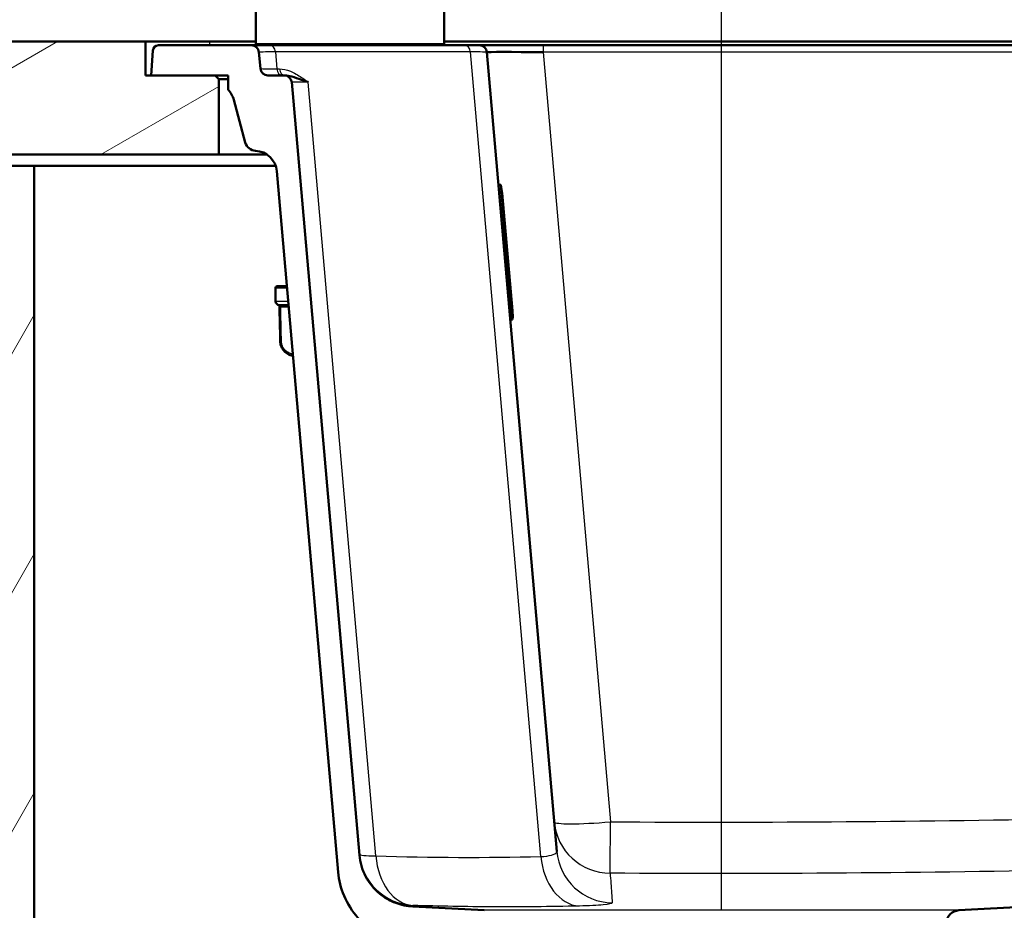
# Model space of a CAD drawing. Units: millimetres. Extents: x 0 to 2100, y 0 to 2970.
# Drawn here: x 413 to 675, y 1517 to 1753 of the extents above; entities that cross this region are included whole.
import ezdxf

# ---------------------------------------------------------------- set-up
doc = ezdxf.new("R2010")
doc.units = ezdxf.units.MM
doc.header["$LTSCALE"] = 10
for name, color, linetype, lineweight in [('Dimensions(ISO)', 7, 'Continuous', 25), ('Hatch', 7, 'Continuous', 9), ('Threads(ISO)', 7, 'Continuous', 25), ('Visible Edges(ISO)', 7, 'Continuous', 50), ('Visible Tangent Edges(ISO)', 7, 'Continuous', 25)]:
    doc.layers.add(name, color=color, linetype=linetype, lineweight=lineweight)
doc.styles.add('Text_3.5mm', font='arial.ttf', dxfattribs={"width": 0.9})
doc.dimstyles.new('KS-STANDARD', dxfattribs={"dimscale": 10, "dimtxt": 3.5, "dimasz": 2.5, "dimexe": 3.175, "dimexo": 0, "dimgap": 0.8, "dimtad": 1, "dimdec": 1, "dimrnd": 1e-08, "dimtxsty": 'Text_3.5mm', "dimcen": 0.09, "dimdle": 10, "dimclrd": 7, "dimclre": 7, "dimclrt": 7, "dimadec": 0, "dimazin": 2, "dimtfac": 0.714286, "dimtdec": 4, "dimtmove": 0, "dimatfit": 3, "dimfxl": 1, "dimtolj": 1, "dimlwd": 25, "dimlwe": 25, "dimarcsym": 0})

# ---------------------------------------------------------------- blocks, each defined once
blk = doc.blocks.new('*D5')
at = {"layer": 'Defpoints', "color": 0, "linetype": 'Continuous', "transparency": 16777216}
for p in [(398.05, 2155.59), (398.05, 1747.46), (998.05, 1747.46)]:
    blk.add_point(p, dxfattribs=at)
at = {"layer": 'Dimensions(ISO)', "color": 7, "linetype": 'Continuous', "lineweight": 25, "transparency": 16777216}
for p, q in [((398.05, 1747.46), (398.05, 2187.34)), ((998.05, 1747.46), (998.05, 2187.34)), ((973.05, 2155.59), (423.05, 2155.59))]:
    blk.add_line(p, q, dxfattribs=at)
at = {"layer": 'Dimensions(ISO)', "color": 7, "linetype": 'Continuous', "transparency": 16777216}
for points in [[(423.05, 2159.75), (423.05, 2151.42), (398.05, 2155.59)], [(973.05, 2159.75), (973.05, 2151.42), (998.05, 2155.59)]]:
    blk.add_solid(points, dxfattribs=at)
at = {"layer": 'Dimensions(ISO)', "color": 7, "linetype": 'Continuous', "lineweight": 25, "transparency": 16777216, "insert": (663.22, 2181.46), "char_height": 35, "attachment_point": 4, "style": 'Text_3.5mm'}
blk.add_mtext('\\A1;600', dxfattribs=at)
blk = doc.blocks.new('*D6')
at = {"layer": 'Defpoints', "color": 0, "linetype": 'Continuous', "transparency": 16777216}
for p in [(998.05, 1717.46), (1081.71, 1717.46), (597.45, 1406.86)]:
    blk.add_point(p, dxfattribs=at)
at = {"layer": 'Dimensions(ISO)', "color": 7, "linetype": 'Continuous', "lineweight": 25, "transparency": 16777216}
for p, q in [((998.05, 1717.46), (1113.46, 1717.46)), ((1081.71, 1431.86), (1081.71, 1692.46)), ((597.45, 1406.86), (1113.46, 1406.86))]:
    blk.add_line(p, q, dxfattribs=at)
at = {"layer": 'Dimensions(ISO)', "color": 7, "linetype": 'Continuous', "transparency": 16777216}
for points in [[(1077.55, 1692.46), (1085.88, 1692.46), (1081.71, 1717.46)], [(1077.55, 1431.86), (1085.88, 1431.86), (1081.71, 1406.86)]]:
    blk.add_solid(points, dxfattribs=at)
at = {"layer": 'Dimensions(ISO)', "color": 7, "linetype": 'Continuous', "lineweight": 25, "transparency": 16777216, "insert": (1055.83, 1530.36), "char_height": 35, "attachment_point": 4, "rotation": 90, "style": 'Text_3.5mm'}
blk.add_mtext('\\A1;311', dxfattribs=at)
blk = doc.blocks.new('*D10')
at = {"layer": 'Defpoints', "color": 0, "linetype": 'Continuous', "transparency": 16777216}
for p in [(599.55, 2039.74), (398.05, 1747.46), (599.55, 1516.62)]:
    blk.add_point(p, dxfattribs=at)
at = {"layer": 'Dimensions(ISO)', "color": 7, "linetype": 'Continuous', "lineweight": 25, "transparency": 16777216}
for p, q in [((398.05, 1747.46), (398.05, 2071.49)), ((599.55, 1516.62), (599.55, 2071.49)), ((423.05, 2039.74), (574.55, 2039.74))]:
    blk.add_line(p, q, dxfattribs=at)
at = {"layer": 'Dimensions(ISO)', "color": 7, "linetype": 'Continuous', "transparency": 16777216}
for points in [[(423.05, 2043.9), (423.05, 2035.57), (398.05, 2039.74)], [(574.55, 2043.9), (574.55, 2035.57), (599.55, 2039.74)]]:
    blk.add_solid(points, dxfattribs=at)
at = {"layer": 'Dimensions(ISO)', "color": 7, "linetype": 'Continuous', "lineweight": 25, "transparency": 16777216, "insert": (463.9, 2065.61), "char_height": 35, "attachment_point": 4, "style": 'Text_3.5mm'}
blk.add_mtext('\\A1;202', dxfattribs=at)

msp = doc.modelspace()

# ---------------------------------------------------------------- hatches: boundary and pattern name
at = {"layer": 'Hatch'}
h = msp.add_hatch(dxfattribs=at)
h.set_pattern_fill('ANSI31', color=256, scale=254, angle=165, style=0)
h.set_pattern_definition([(210, (0, 0), (15.875, -27.4963), [])])
h.paths.add_polyline_path([(398.05, 1747.46), (398.05, 1717.46), (466.05, 1717.46), (466.05, 1737.46), (465.05, 1738.46), (448.05, 1738.46), (446.55, 1738.46), (446.55, 1747.46)])
h = msp.add_hatch(dxfattribs=at)
h.set_pattern_fill('ANSI31', color=256, scale=254, angle=15, style=0)
h.set_pattern_definition([(60, (0, 0), (-27.4963, 15.875), [])])
h.paths.add_polyline_path([(565.05, 847.46), (565.05, 952.46), (905.05, 952.46), (905.05, 847.46), (924.05, 847.46), (924.05, 952.46), (974.05, 952.46), (974.05, 971.46), (417.05, 971.46), (417.05, 1714.46), (398.05, 1714.46), (398.05, 952.46), (546.05, 952.46), (546.05, 847.46)])

# ---------------------------------------------------------------- linework, layer by layer
at = {"layer": 'Threads(ISO)'}
for p, q in [((486.72, 1738.74), (486.72, 1738.74)), ((486.72, 1737.74), (486.72, 1737.74)), ((486.72, 1736.69), (486.72, 1736.68))]:
    msp.add_line(p, q, dxfattribs=at)
at = {"layer": 'Visible Edges(ISO)'}
for p, q in [((475.86, 1746.96), (475.86, 1831.96)), ((525.86, 1746.96), (525.86, 1831.96)), ((446.55, 1747.46), (398.05, 1747.46)), ((446.55, 1738.46), (446.55, 1747.46)), ((446.55, 1747.46), (463.55, 1747.46)), ((463.55, 1747.46), (475.86, 1747.46)), ((525.86, 1747.46), (932.55, 1747.46)), ((448.51, 1745.06), (448.05, 1738.46)), ((474.72, 1746.46), (450.01, 1746.46)), ((474.72, 1746.46), (479.67, 1746.46)), ((477.09, 1740.28), (476.71, 1744.63)), ((479.67, 1746.46), (531.43, 1746.46)), ((535.22, 1746.46), (531.43, 1746.46)), ((535.22, 1746.46), (552.16, 1746.46)), ((537.21, 1744.63), (555.79, 1532.29)), ((552.16, 1746.46), (904.45, 1746.46)), ((485.51, 1739.36), (485.51, 1739.36)), ((465.05, 1738.46), (446.55, 1738.46)), ((448.05, 1738.46), (468.55, 1738.46)), ((466.05, 1737.46), (465.05, 1738.46)), ((466.05, 1717.46), (466.05, 1737.46)), ((466.05, 1737.46), (468.55, 1737.46)), ((468.55, 1738.46), (468.55, 1734.62)), ((483.42, 1738.46), (479.08, 1738.46)), ((483.42, 1738.46), (483.56, 1738.46)), ((503.38, 1531.31), (485.41, 1736.63)), ((485.51, 1738.12), (485.51, 1738.11)), ((485.51, 1736.65), (485.51, 1736.65)), ((470.02, 1732.01), (473.06, 1720.67)), ((398.05, 1717.46), (466.05, 1717.46)), ((478.8, 1717.46), (466.05, 1717.46)), ((417.05, 1714.46), (398.05, 1714.46)), ((417.05, 971.46), (417.05, 1714.46)), ((417.05, 1714.46), (481.14, 1714.46)), ((481.46, 1712.98), (497.75, 1526.76)), ((540.3, 1709.39), (540.83, 1709.43)), ((541.29, 1707.15), (544.03, 1675.9)), ((481.13, 1678.44), (481.07, 1681.95)), ((481.57, 1682.46), (484.13, 1682.46)), ((482.13, 1677.46), (484.57, 1677.46)), ((543.43, 1673.52), (543.97, 1673.57)), ((503.38, 1531.31), (503.38, 1531.31)), ((879.48, 1527.99), (662.56, 1516.62)), ((536.54, 1516.62), (517.54, 1517.61)), ((535.84, 1517.57), (535.84, 1517.56))]:
    msp.add_line(p, q, dxfattribs=at)
for centre, radius, start, end in [((476.36, 1746.96), 0.5, 180, 270), ((525.36, 1746.96), 0.5, 270, 0), ((450.01, 1744.96), 1.5, 90, 176), ((474.72, 1744.46), 2, 5, 90), ((535.22, 1744.46), 2, 5, 90), ((479.08, 1740.46), 2, 185, 270), ((483.42, 1736.46), 2, 5, 90), ((464.23, 1730.46), 6, 15, 43.893), ((475.96, 1721.44), 3, 195, 266.9446), ((475.48, 1712.46), 6, 5, 86.9446), ((540.84, 1709.33), 0.1, 13.5388, 95), ((526.35, 1705.85), 15, 5, 13.5388), ((481.57, 1681.96), 0.5, 90, 181), ((482.13, 1678.46), 1, 181, 270), ((543.96, 1673.67), 0.1, 275, 356.4612), ((529.09, 1674.59), 15, 356.4612, 5), ((662.75, 1513.12), 3.5, 93, 176)]:
    msp.add_arc(centre, radius, start, end, dxfattribs=at)
for centre, major_axis, ratio, start_param, end_param in [((552.28, 1744.46), (-15.07, 0.17), 0.011464, 4.721122, 6.284322), ((66937.72, 2834.53), (-3605.34, 70645.69), 0.939546, 1.539245, 1.53938)]:
    msp.add_ellipse(centre, major_axis=major_axis, ratio=ratio, start_param=start_param, end_param=end_param, dxfattribs=at)
for points, knots in [([(489.78, 1736.7), (489.77, 1736.7), (489.76, 1736.7), (489.76, 1736.71), (489.74, 1736.71), (489.73, 1736.71), (489.72, 1736.72), (489.1, 1736.92), (488.52, 1737.12), (487.97, 1737.31), (487.05, 1737.63), (486.2, 1737.93), (485.42, 1738.15), (484.76, 1738.33), (484.14, 1738.46), (483.56, 1738.46)], [0, 0, 0, 0, 0.0023127, 0.0023127, 0.0023127, 0.0079843, 0.0079843, 0.0079843, 0.2519814, 0.2519814, 0.2519814, 0.6568538, 0.6568538, 0.6568538, 1, 1, 1, 1]), ([(485.75, 1663.98), (485.49, 1664.01), (485.23, 1664.07), (484.61, 1664.28), (484.25, 1664.47), (483.61, 1664.95), (483.33, 1665.25), (482.86, 1665.91), (482.68, 1666.28), (482.42, 1667.06), (482.35, 1667.48), (482.34, 1667.88)], [0.0374463, 0.0374463, 0.0374463, 0.0374463, 0.1081229, 0.1081229, 0.2162458, 0.2162458, 0.3243686, 0.3243686, 0.4324915, 0.4324915, 0.5406144, 0.5406144, 0.5406144, 0.5406144]), ([(517.54, 1517.64), (515.99, 1517.72), (514.46, 1518.04), (511.47, 1519.17), (510.03, 1520.01), (507.22, 1522.34), (505.95, 1523.9), (504.11, 1527.42), (503.55, 1529.34), (503.38, 1531.31)], [-2.152729, -2.152729, -2.152729, -2.152729, -1.688186, -1.688186, -1.191971, -1.191971, -0.59461, -0.59461, -0.000455, -0.000455, -0.000455, -0.000455]), ([(497.75, 1526.76), (497.94, 1524.6), (498.46, 1522.49), (500.19, 1518.35), (501.44, 1516.38), (504.83, 1512.56), (507.08, 1510.87), (512.09, 1508.46), (514.8, 1507.77), (517.57, 1507.62)], [-3.013335, -3.013335, -3.013335, -3.013335, -2.363046, -2.363046, -1.668056, -1.668056, -0.831991, -0.831991, 0, 0, 0, 0])]:
    msp.add_open_spline(points, degree=3, knots=knots, dxfattribs=at)
at = {"layer": 'Visible Tangent Edges(ISO)'}
for p, q in [((463.55, 1747.46), (463.55, 1746.46)), ((475.86, 1746.96), (525.86, 1746.96)), ((532.84, 1744.7), (481.08, 1744.7)), ((481.08, 1744.7), (481.47, 1740.21)), ((551.54, 1530.9), (532.84, 1744.7)), ((552.16, 1746.46), (552.16, 1744.63)), ((904.45, 1744.63), (552.16, 1744.63)), ((552.16, 1744.63), (570.05, 1540.14)), ((481.47, 1740.21), (482.15, 1740.21)), ((507.77, 1531.07), (489.78, 1736.7)), ((543.97, 1673.57), (540.83, 1709.43)), ((540.93, 1709.36), (544.06, 1673.66)), ((484.17, 1681.95), (481.07, 1681.95)), ((481.13, 1678.44), (484.48, 1678.44)), ((482.8, 1676.96), (484.61, 1676.96)), ((662.56, 1516.62), (536.54, 1516.62))]:
    msp.add_line(p, q, dxfattribs=at)
for centre, major_axis, ratio, start_param, end_param in [((491.78, 1744.46), (-15.07, 0.17), 0.011291, 5.502704, 6.284305), ((479.67, 1744.46), (0, 2), 0.707107, 4.834562, 6.283185), ((531.43, 1744.46), (0, 2), 0.707107, 4.834562, 6.283185), ((522.17, 1744.46), (-15.04, -0.17), 0.011337, 3.142452, 3.924053), ((492.13, 1740.46), (15.04, 0.17), 0.011337, 3.142452, 3.924053), ((482.87, 1740.46), (0, -2), 0.707107, 4.834562, 6.283185), ((483.56, 1740.46), (0, -2), 0.707107, 4.834562, 6.283185), ((500.48, 1736.46), (-15.07, 0.17), 0.011291, 5.502704, 6.284305), ((482.31, 1677), (0.121, 0.485), 0.329269, 4.812065, 6.031466), ((482.63, 1676.96), (0, 0.5), 0.34202, 4.729842, 6.283185), ((482.84, 1667.89), (-0.5, -0.011), 0.010756, 0, 1.221471), ((570.05, 1541.45), (-14.94, -1.31), 0.998637, 0, 1.477477), ((570.05, 1541.45), (-14.94, -1.31), 0.086827, 0, 1.5632), ((570.05, 1541.45), (-0.09, -15), 0.000543, 0.051994, 1.483532), ((570.73, 1533.6), (-14.94, -1.31), 0.998729, 0, 1.468627), ((518.29, 1532.9), (-14.94, -1.31), 0.99982, 0, 1.434685), ((518.29, 1532.9), (-14.94, -1.31), 0.085513, 0, 0.7816), ((518.29, 1532.9), (-0.45, -14.99), 0.705086, 4.855864, 6.256664), ((562.07, 1532.73), (0.35, -15), 0.708456, 4.817823, 6.216798)]:
    msp.add_ellipse(centre, major_axis=major_axis, ratio=ratio, start_param=start_param, end_param=end_param, dxfattribs=at)
for points, knots in [([(482.15, 1740.21), (483.11, 1740.21), (484.09, 1739.96), (485.04, 1739.57), (486.06, 1739.15), (487.06, 1738.56), (488.04, 1737.92), (488.5, 1737.62), (488.95, 1737.3), (489.4, 1736.97), (489.52, 1736.89), (489.64, 1736.8), (489.76, 1736.71), (489.77, 1736.71), (489.77, 1736.7), (489.78, 1736.7)], [0, 0, 0, 0, 0.368483, 0.368483, 0.368483, 0.764019, 0.764019, 0.764019, 0.948446, 0.948446, 0.948446, 0.997926, 0.997926, 0.997926, 1, 1, 1, 1]), ([(482.14, 1677.6), (482.14, 1677.59), (482.14, 1677.57), (482.15, 1677.49), (482.17, 1677.41), (482.23, 1677.27), (482.26, 1677.22), (482.32, 1677.13), (482.36, 1677.09), (482.42, 1677.04), (482.45, 1677.02), (482.48, 1677)], [0.0290227, 0.0290227, 0.0290227, 0.0290227, 0.040912, 0.040912, 0.0858325, 0.0858325, 0.1187154, 0.1187154, 0.1471107, 0.1471107, 0.1648578, 0.1648578, 0.1648578, 0.1648578]), ([(482.48, 1677), (482.53, 1676.99), (482.58, 1676.98), (482.69, 1676.97), (482.75, 1676.96), (482.8, 1676.96)], [-0.03486292, -0.03486292, -0.03486292, -0.03486292, -0.01743146, -0.01743146, 0, 0, 0, 0]), ([(482.67, 1667.89), (482.65, 1669.12), (482.62, 1670.36), (482.55, 1673.4), (482.52, 1675.2), (482.48, 1677)], [0, 0, 0, 0, 0.371352, 0.371352, 0.9121145, 0.9121145, 0.9121145, 0.9121145]), ([(485.7, 1664.46), (485.58, 1664.47), (485.46, 1664.49), (485, 1664.59), (484.68, 1664.71), (484.11, 1665.05), (483.87, 1665.24), (483.35, 1665.78), (483.1, 1666.17), (482.77, 1667), (482.68, 1667.44), (482.67, 1667.89)], [0.0297872, 0.0297872, 0.0297872, 0.0297872, 0.0682307, 0.0682307, 0.1773998, 0.1773998, 0.2724097, 0.2724097, 0.4078989, 0.4078989, 0.5406144, 0.5406144, 0.5406144, 0.5406144]), ([(570.05, 1540.14), (653.54, 1539.63), (737.05, 1541.56), (820.5, 1544.47), (840.05, 1545.15), (859.59, 1545.89), (879.13, 1546.65)], [0, 0, 0, 0, 0.810259, 0.810259, 0.810259, 1, 1, 1, 1]), ([(551.54, 1530.9), (552.71, 1530.96), (553.69, 1531.09), (554.39, 1531.27), (555.1, 1531.46), (555.55, 1531.7), (555.72, 1531.98), (555.77, 1532.08), (555.8, 1532.19), (555.79, 1532.29)], [0, 0, 0, 0, 0.42293, 0.42293, 0.42293, 0.850395, 0.850395, 0.850395, 1, 1, 1, 1]), ([(879.72, 1532.98), (860.15, 1532.21), (840.59, 1531.48), (821.02, 1530.8), (737.37, 1527.88), (653.65, 1525.95), (569.95, 1526.47)], [0, 0, 0, 0, 0.189535, 0.189535, 0.189535, 1, 1, 1, 1]), ([(569.95, 1526.47), (570.03, 1525.57), (570.1, 1524.67), (570.17, 1523.78), (570.3, 1522.04), (570.43, 1520.3), (570.51, 1518.62)], [0, 0, 0, 0, 0.340487, 0.340487, 0.340487, 1, 1, 1, 1]), ([(561.72, 1517.75), (554.06, 1517.57), (546.41, 1517.5), (538.76, 1517.54), (531.69, 1517.57), (524.63, 1517.71), (517.56, 1517.92)], [0, 0, 0, 0, 0.519655, 0.519655, 0.519655, 1, 1, 1, 1]), ([(570.51, 1518.62), (570.52, 1518.42), (569.68, 1518.23), (568.09, 1518.07), (566.59, 1517.93), (564.41, 1517.82), (561.72, 1517.75)], [0, 0, 0, 0, 0.514398, 0.514398, 0.514398, 1, 1, 1, 1])]:
    msp.add_open_spline(points, degree=3, knots=knots, dxfattribs=at)
for points in [[(507.77, 1531.07), (522.39, 1530.63), (536.99, 1530.56), (551.54, 1530.9)], [(517.56, 1517.92), (517.55, 1517.72), (517.54, 1517.63), (517.54, 1517.64)]]:
    msp.add_open_spline(points, degree=3, dxfattribs=at)

# ---------------------------------------------------------------- dimensions: what is measured, and where the dimension line sits
at = {"layer": 'Dimensions(ISO)', "color": 7, "linetype": 'Continuous', "lineweight": 25}
dim = msp.add_linear_dim(base=(398.05, 2155.59), p1=(998.05, 1747.46), p2=(398.05, 1747.46), dimstyle='KS-STANDARD', override={"dimgap": 0.8, "dimdec": 1, "dimtol": 0, "dimlim": 0, "dimtp": 0, "dimtm": 0, "dimtdec": 4, "dimtofl": 0, "dimatfit": 1}, dxfattribs=at)
dim.commit()
dim.dimension.update_dxf_attribs({"geometry": '*D5', "text_midpoint": (698.05, 2155.59), "dimtype": 160})
for base, p1, p2, angle, picture, middle in [((599.5524, 2039.7378), (398.0522, 1747.456), (599.5524, 1516.6181), 180, '*D10', (498.8023, 2039.7378)), ((1081.71, 1717.46), (597.45, 1406.86), (998.05, 1717.46), 90, '*D6', (1081.71, 1562.11))]:
    dim = msp.add_linear_dim(base=base, p1=p1, p2=p2, angle=angle, dimstyle='KS-STANDARD', override={"dimgap": 0.8, "dimdec": 0, "dimtol": 0, "dimlim": 0, "dimtp": 0, "dimtm": 0, "dimtdec": 4, "dimtofl": 0, "dimatfit": 1}, dxfattribs=at)
    dim.commit()
    dim.dimension.update_dxf_attribs({"geometry": picture, "text_midpoint": middle, "dimtype": 160})

doc.saveas('drawing.dxf')
